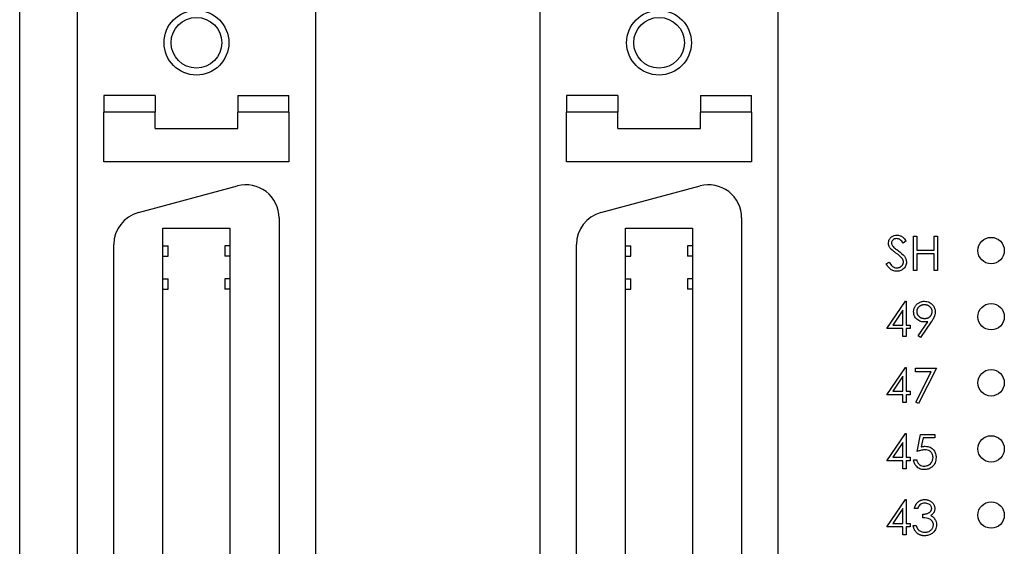
# Paper-space layout 'Sheet1(2)' of a CAD drawing. Units: inches. Extents: x 0.1 to 16.9, y 0.1 to 10.9.
# Drawn here: x 8.1 to 10.3, y 7.6 to 8.8 of the extents above; entities that cross this region are included whole.
import ezdxf

# ---------------------------------------------------------------- set-up
doc = ezdxf.new("R2010")
doc.units = ezdxf.units.IN
doc.header["$MEASUREMENT"] = 0

psp = doc.layouts.new('Sheet1(2)')

# ---------------------------------------------------------------- linework, layer by layer
at = {"color": 7, "linetype": 'Continuous', "lineweight": 25}
for p, q in [((8.0503, 5.1512), (8.0503, 9.5012)), ((8.1815, 5.8554), (8.1815, 8.7954)), ((8.7215, 8.7954), (8.7215, 5.8554)), ((9.2315, 5.8554), (9.2315, 8.7954)), ((9.7715, 8.7954), (9.7715, 5.8554)), ((8.3578, 8.5779), (8.2415, 8.5779)), ((8.2415, 8.5779), (8.2415, 8.5404)), ((8.3578, 8.5779), (8.3578, 8.5404)), ((8.5453, 8.5779), (8.6615, 8.5779)), ((8.5453, 8.5779), (8.5453, 8.5404)), ((8.6615, 8.5404), (8.6615, 8.5779)), ((9.4078, 8.5779), (9.2915, 8.5779)), ((9.2915, 8.5779), (9.2915, 8.5404)), ((9.4078, 8.5779), (9.4078, 8.5404)), ((9.5953, 8.5779), (9.7115, 8.5779)), ((9.5953, 8.5779), (9.5953, 8.5404)), ((9.7115, 8.5404), (9.7115, 8.5779)), ((8.3578, 8.5404), (8.2415, 8.5404)), ((8.2415, 8.4279), (8.2415, 8.5404)), ((8.3578, 8.5029), (8.3578, 8.5404)), ((8.5453, 8.5029), (8.5453, 8.5404)), ((8.6615, 8.5404), (8.5453, 8.5404)), ((8.6615, 8.5404), (8.6615, 8.4279)), ((9.4078, 8.5404), (9.2915, 8.5404)), ((9.2915, 8.4279), (9.2915, 8.5404)), ((9.4078, 8.5029), (9.4078, 8.5404)), ((9.5953, 8.5029), (9.5953, 8.5404)), ((9.7115, 8.5404), (9.5953, 8.5404)), ((9.7115, 8.5404), (9.7115, 8.4279)), ((8.3578, 8.5029), (8.5453, 8.5029)), ((9.4078, 8.5029), (9.5953, 8.5029)), ((8.6615, 8.4279), (8.2415, 8.4279)), ((9.7115, 8.4279), (9.2915, 8.4279)), ((8.3196, 8.3126), (8.5446, 8.3728)), ((9.3696, 8.3126), (9.5946, 8.3728)), ((8.639, 8.3004), (8.639, 6.3504)), ((9.689, 8.3004), (9.689, 6.3504)), ((8.3755, 8.2769), (8.5276, 8.2769)), ((8.3755, 6.374), (8.3755, 8.2769)), ((8.5276, 8.2769), (8.5276, 6.374)), ((9.4255, 8.2769), (9.5776, 8.2769)), ((9.4255, 6.374), (9.4255, 8.2769)), ((9.5776, 8.2769), (9.5776, 6.374)), ((10.0623, 8.2481), (10.056, 8.2433)), ((10.0794, 8.2593), (10.0864, 8.2593)), ((10.0794, 8.1812), (10.0794, 8.2593)), ((10.0864, 8.2593), (10.0864, 8.2272)), ((10.1264, 8.2272), (10.1264, 8.2593)), ((10.1264, 8.2593), (10.1335, 8.2593)), ((10.1335, 8.2593), (10.1335, 8.1812)), ((8.264, 6.4107), (8.264, 8.2401)), ((8.3755, 8.2372), (8.3872, 8.2372)), ((8.3872, 8.2136), (8.3872, 8.2372)), ((8.5276, 8.2372), (8.5158, 8.2372)), ((8.5158, 8.2372), (8.5158, 8.2136)), ((9.314, 6.4107), (9.314, 8.2401)), ((9.4255, 8.2372), (9.4372, 8.2372)), ((9.4372, 8.2136), (9.4372, 8.2372)), ((9.5776, 8.2372), (9.5658, 8.2372)), ((9.5658, 8.2372), (9.5658, 8.2136)), ((10.0864, 8.2272), (10.1264, 8.2272)), ((8.3755, 8.2136), (8.3872, 8.2136)), ((8.5276, 8.2136), (8.5158, 8.2136)), ((9.4255, 8.2136), (9.4372, 8.2136)), ((9.5776, 8.2136), (9.5658, 8.2136)), ((10.1264, 8.2192), (10.0864, 8.2192)), ((10.0864, 8.2192), (10.0864, 8.1812)), ((10.1264, 8.1812), (10.1264, 8.2192)), ((10.0173, 8.1962), (10.0239, 8.2002)), ((10.0864, 8.1812), (10.0794, 8.1812)), ((10.1335, 8.1812), (10.1264, 8.1812)), ((8.3755, 8.1622), (8.3872, 8.1622)), ((8.3872, 8.1386), (8.3872, 8.1622)), ((8.5276, 8.1622), (8.5158, 8.1622)), ((8.5158, 8.1622), (8.5158, 8.1386)), ((9.4255, 8.1622), (9.4372, 8.1622)), ((9.4372, 8.1386), (9.4372, 8.1622)), ((9.5776, 8.1622), (9.5658, 8.1622)), ((9.5658, 8.1622), (9.5658, 8.1386)), ((8.3755, 8.1386), (8.3872, 8.1386)), ((8.5276, 8.1386), (8.5158, 8.1386)), ((9.4255, 8.1386), (9.4372, 8.1386)), ((9.5776, 8.1386), (9.5658, 8.1386)), ((10.0183, 8.0492), (10.0609, 8.1113)), ((10.0553, 8.0911), (10.032, 8.0572)), ((10.0553, 8.0572), (10.0553, 8.0911)), ((10.0609, 8.1113), (10.0623, 8.1113)), ((10.0623, 8.1113), (10.0623, 8.0572)), ((10.0553, 8.0492), (10.0183, 8.0492)), ((10.032, 8.0572), (10.0553, 8.0572)), ((10.0553, 8.0312), (10.0553, 8.0492)), ((10.0623, 8.0572), (10.0714, 8.0572)), ((10.0623, 8.0492), (10.0623, 8.0312)), ((10.0714, 8.0492), (10.0623, 8.0492)), ((10.0714, 8.0572), (10.0714, 8.0492)), ((10.0898, 8.033), (10.1115, 8.0648)), ((10.1194, 8.0643), (10.0954, 8.0292)), ((10.0623, 8.0312), (10.0553, 8.0312)), ((10.0954, 8.0292), (10.0898, 8.033)), ((10.0183, 7.8992), (10.0609, 7.9613)), ((10.0609, 7.9613), (10.0623, 7.9613)), ((10.0623, 7.9613), (10.0623, 7.9072)), ((10.0834, 7.9593), (10.1314, 7.9593)), ((10.0834, 7.9513), (10.0834, 7.9593)), ((10.1314, 7.9593), (10.0904, 7.8792)), ((10.0553, 7.9411), (10.032, 7.9072)), ((10.0553, 7.9072), (10.0553, 7.9411)), ((10.1196, 7.9513), (10.0834, 7.9513)), ((10.0843, 7.8825), (10.1196, 7.9513)), ((10.0553, 7.8992), (10.0183, 7.8992)), ((10.032, 7.9072), (10.0553, 7.9072)), ((10.0553, 7.8812), (10.0553, 7.8992)), ((10.0623, 7.9072), (10.0714, 7.9072)), ((10.0714, 7.8992), (10.0623, 7.8992)), ((10.0623, 7.8992), (10.0623, 7.8812)), ((10.0714, 7.9072), (10.0714, 7.8992)), ((10.0623, 7.8812), (10.0553, 7.8812)), ((10.0904, 7.8792), (10.0843, 7.8825)), ((10.0183, 7.7492), (10.0609, 7.8113)), ((10.0609, 7.8113), (10.0623, 7.8113)), ((10.0623, 7.8113), (10.0623, 7.7572)), ((10.0874, 7.7702), (10.0954, 7.8093)), ((10.0954, 7.8093), (10.1274, 7.8093)), ((10.1009, 7.8013), (10.0967, 7.7807)), ((10.1274, 7.8013), (10.1009, 7.8013)), ((10.1274, 7.8093), (10.1274, 7.8013)), ((10.0553, 7.7911), (10.032, 7.7572)), ((10.0553, 7.7572), (10.0553, 7.7911)), ((10.032, 7.7572), (10.0553, 7.7572)), ((10.0623, 7.7572), (10.0714, 7.7572)), ((10.0714, 7.7572), (10.0714, 7.7492)), ((10.0553, 7.7492), (10.0183, 7.7492)), ((10.0553, 7.7312), (10.0553, 7.7492)), ((10.0714, 7.7492), (10.0623, 7.7492)), ((10.0623, 7.7492), (10.0623, 7.7312)), ((10.0794, 7.7512), (10.0864, 7.7512)), ((10.0623, 7.7312), (10.0553, 7.7312)), ((10.0183, 7.5992), (10.0609, 7.6613)), ((10.0609, 7.6613), (10.0623, 7.6613)), ((10.0623, 7.6613), (10.0623, 7.6072)), ((10.0553, 7.6411), (10.032, 7.6072)), ((10.0553, 7.6072), (10.0553, 7.6411)), ((10.0884, 7.6412), (10.0814, 7.6412)), ((10.1004, 7.6202), (10.1004, 7.6282)), ((10.0553, 7.5992), (10.0183, 7.5992)), ((10.032, 7.6072), (10.0553, 7.6072)), ((10.0553, 7.5812), (10.0553, 7.5992)), ((10.0623, 7.6072), (10.0714, 7.6072)), ((10.0714, 7.5992), (10.0623, 7.5992)), ((10.0623, 7.5992), (10.0623, 7.5812)), ((10.0714, 7.6072), (10.0714, 7.5992)), ((10.0784, 7.6022), (10.0854, 7.6022)), ((10.0623, 7.5812), (10.0553, 7.5812))]:
    psp.add_line(p, q, dxfattribs=at)
for centre, radius in [((8.4515, 8.6979), 0.0735), ((9.5015, 8.6979), 0.0735), ((8.4515, 8.6979), 0.0575), ((9.5015, 8.6979), 0.0575), ((10.2553, 8.2262), 0.03), ((10.2553, 8.0762), 0.03), ((10.2553, 7.9262), 0.03), ((10.2553, 7.7762), 0.03), ((10.2553, 7.6262), 0.03)]:
    psp.add_circle(centre, radius, dxfattribs=at)
for centre, start, end in [((8.564, 8.3004), 0, 105), ((9.614, 8.3004), 0, 105), ((8.339, 8.2401), 105, 180), ((9.389, 8.2401), 105, 180)]:
    psp.add_arc(centre, 0.075, start, end, dxfattribs=at)
for points, knots in [([(10.0223, 8.2431), (10.0226, 8.2458), (10.0233, 8.2514), (10.0286, 8.2574), (10.035, 8.2607), (10.0393, 8.2611), (10.0415, 8.2613)], [0, 0, 0, 0, 0.279562, 0.558774, 0.779372, 1, 1, 1, 1]), ([(10.0407, 8.2533), (10.0392, 8.2531), (10.036, 8.2529), (10.0322, 8.2505), (10.0297, 8.2471), (10.0294, 8.2446), (10.0293, 8.2434)], [0, 0, 0, 0, 0.280249, 0.559932, 0.779916, 1, 1, 1, 1]), ([(10.056, 8.2433), (10.0538, 8.2461), (10.0507, 8.25), (10.0449, 8.253), (10.0421, 8.2532), (10.0407, 8.2533)], [0, 0, 0, 0, 0.559766, 0.779821, 1, 1, 1, 1]), ([(10.0415, 8.2613), (10.0439, 8.261), (10.0487, 8.2606), (10.0563, 8.256), (10.06, 8.2511), (10.0623, 8.2481)], [0, 0, 0, 0, 0.2797429, 0.5594709, 1, 1, 1, 1]), ([(10.0266, 8.2312), (10.0253, 8.2332), (10.0228, 8.2368), (10.0224, 8.2411), (10.0223, 8.2431)], [0, 0, 0, 0, 0.559792, 1, 1, 1, 1]), ([(10.0394, 8.2205), (10.0386, 8.2211), (10.037, 8.2222), (10.0348, 8.2239), (10.0329, 8.2254), (10.0312, 8.2268), (10.0297, 8.2281), (10.0284, 8.2292), (10.0274, 8.2302), (10.0269, 8.2309), (10.0266, 8.2312)], [0, 0, 0, 0, 0.181535, 0.347082, 0.495568, 0.628357, 0.74552, 0.845831, 0.930782, 1, 1, 1, 1]), ([(10.0293, 8.2434), (10.0294, 8.2423), (10.0296, 8.2401), (10.0313, 8.2365), (10.0332, 8.2345), (10.0344, 8.2333)], [0, 0, 0, 0, 0.279985, 0.559729, 1, 1, 1, 1]), ([(10.0344, 8.2333), (10.0346, 8.2331), (10.035, 8.2328), (10.0358, 8.2322), (10.0367, 8.2314), (10.0379, 8.2305), (10.0394, 8.2295), (10.041, 8.2283), (10.0429, 8.227), (10.0442, 8.226), (10.0449, 8.2255)], [0.0000602, 0.0000602, 0.0000602, 0.0000602, 0.0525943, 0.124952, 0.2180939, 0.3335024, 0.4687892, 0.6249376, 0.801683, 1, 1, 1, 1]), ([(10.0449, 8.2255), (10.0498, 8.2219), (10.0567, 8.2168), (10.0625, 8.2074), (10.063, 8.2027), (10.0633, 8.2003)], [0, 0, 0, 0, 0.56013, 0.780317, 1, 1, 1, 1]), ([(10.0535, 8.2081), (10.0532, 8.2085), (10.0524, 8.2095), (10.0512, 8.2109), (10.0497, 8.2123), (10.048, 8.2138), (10.0462, 8.2154), (10.0441, 8.2171), (10.0419, 8.2188), (10.0403, 8.2199), (10.0394, 8.2205)], [0, 0, 0, 0, 0.090279, 0.18953, 0.299198, 0.418926, 0.548376, 0.688136, 0.839084, 1, 1, 1, 1]), ([(10.0563, 8.2004), (10.0563, 8.2011), (10.0562, 8.2024), (10.0557, 8.2043), (10.0548, 8.2063), (10.054, 8.2075), (10.0535, 8.2081)], [0, 0, 0, 0, 0.234723, 0.477158, 0.728556, 1, 1, 1, 1]), ([(10.041, 8.1792), (10.0381, 8.1794), (10.0324, 8.18), (10.0234, 8.1859), (10.0196, 8.1923), (10.0173, 8.1962)], [0, 0, 0, 0, 0.2798935, 0.559645, 1, 1, 1, 1]), ([(10.0239, 8.2002), (10.0262, 8.1966), (10.0294, 8.1916), (10.036, 8.1877), (10.0394, 8.1873), (10.041, 8.1872)], [0, 0, 0, 0, 0.559342, 0.779755, 1, 1, 1, 1]), ([(10.041, 8.1872), (10.0417, 8.1872), (10.0431, 8.1872), (10.0451, 8.1876), (10.047, 8.1881), (10.0488, 8.1889), (10.0506, 8.1899), (10.0521, 8.1911), (10.0534, 8.1924), (10.0545, 8.1938), (10.0553, 8.1954), (10.0559, 8.197), (10.0562, 8.1987), (10.0563, 8.1998), (10.0563, 8.2004)], [0, 0, 0, 0, 0.091264, 0.18093, 0.270088, 0.360156, 0.448343, 0.532666, 0.613834, 0.693982, 0.772716, 0.849335, 0.923967, 1, 1, 1, 1]), ([(10.0633, 8.2003), (10.0629, 8.1971), (10.062, 8.1907), (10.0558, 8.1839), (10.0486, 8.1798), (10.0435, 8.1794), (10.041, 8.1792)], [0, 0, 0, 0, 0.279221, 0.559083, 0.779447, 1, 1, 1, 1]), ([(10.0794, 8.0874), (10.0794, 8.0884), (10.0795, 8.0906), (10.0801, 8.0937), (10.0811, 8.0967), (10.0825, 8.0995), (10.0843, 8.102), (10.0864, 8.1044), (10.0889, 8.1064), (10.0916, 8.1081), (10.0946, 8.1095), (10.0977, 8.1106), (10.1009, 8.1112), (10.1031, 8.1112), (10.1042, 8.1113)], [0, 0, 0, 0, 0.0852491, 0.1673266, 0.2481753, 0.3288291, 0.4099081, 0.4905845, 0.5729935, 0.6582649, 0.7442216, 0.8290604, 0.9139383, 1, 1, 1, 1]), ([(10.1039, 8.1033), (10.1033, 8.1033), (10.1021, 8.1032), (10.1004, 8.103), (10.0987, 8.1027), (10.0972, 8.1022), (10.0956, 8.1015), (10.0942, 8.1007), (10.0928, 8.0998), (10.0915, 8.0987), (10.0903, 8.0976), (10.0892, 8.0964), (10.0884, 8.0951), (10.0876, 8.0937), (10.0871, 8.0923), (10.0867, 8.0908), (10.0864, 8.0893), (10.0864, 8.0883), (10.0864, 8.0877)], [0, 0, 0, 0, 0.068712, 0.134812, 0.199538, 0.263335, 0.326747, 0.390328, 0.454126, 0.519203, 0.58351, 0.645497, 0.70529, 0.763488, 0.821856, 0.880004, 0.939108, 1, 1, 1, 1]), ([(10.1214, 8.0877), (10.1214, 8.0883), (10.1214, 8.0893), (10.1212, 8.0908), (10.1207, 8.0923), (10.1202, 8.0937), (10.1194, 8.0951), (10.1186, 8.0964), (10.1175, 8.0976), (10.1163, 8.0987), (10.115, 8.0998), (10.1136, 8.1007), (10.1122, 8.1015), (10.1106, 8.1022), (10.109, 8.1027), (10.1074, 8.103), (10.1057, 8.1032), (10.1045, 8.1033), (10.1039, 8.1033)], [0, 0, 0, 0, 0.06076, 0.119735, 0.177757, 0.235999, 0.29407, 0.353733, 0.415973, 0.48014, 0.545076, 0.608735, 0.672178, 0.735453, 0.799112, 0.864284, 0.930837, 1, 1, 1, 1]), ([(10.1042, 8.1113), (10.1078, 8.1109), (10.1149, 8.11), (10.1229, 8.1037), (10.1276, 8.0956), (10.1282, 8.0901), (10.1284, 8.0873)], [0, 0, 0, 0, 0.279725, 0.559155, 0.779585, 1, 1, 1, 1]), ([(10.1033, 8.0642), (10.0998, 8.0646), (10.0929, 8.0653), (10.085, 8.0715), (10.0801, 8.0791), (10.0796, 8.0846), (10.0794, 8.0874)], [0, 0, 0, 0, 0.279798, 0.55948, 0.779619, 1, 1, 1, 1]), ([(10.0864, 8.0877), (10.0864, 8.0872), (10.0864, 8.0862), (10.0867, 8.0846), (10.0871, 8.0832), (10.0877, 8.0818), (10.0884, 8.0804), (10.0894, 8.0791), (10.0905, 8.0779), (10.0917, 8.0767), (10.0931, 8.0757), (10.0945, 8.0747), (10.096, 8.074), (10.0976, 8.0733), (10.0992, 8.0728), (10.101, 8.0725), (10.1028, 8.0723), (10.104, 8.0722), (10.1046, 8.0722)], [0, 0, 0, 0, 0.05954, 0.117423, 0.17444, 0.231734, 0.289722, 0.3492, 0.410516, 0.47508, 0.540094, 0.604444, 0.668697, 0.73211, 0.796739, 0.862906, 0.930462, 1, 1, 1, 1]), ([(10.1046, 8.0722), (10.1052, 8.0722), (10.1064, 8.0723), (10.1082, 8.0725), (10.1099, 8.0728), (10.1114, 8.0733), (10.1129, 8.074), (10.1143, 8.0747), (10.1156, 8.0757), (10.1168, 8.0767), (10.1179, 8.0779), (10.1188, 8.0791), (10.1197, 8.0804), (10.1203, 8.0818), (10.1208, 8.0832), (10.1212, 8.0847), (10.1214, 8.0862), (10.1214, 8.0872), (10.1214, 8.0877)], [0, 0, 0, 0, 0.072713, 0.141547, 0.208363, 0.272462, 0.33539, 0.397711, 0.459383, 0.522098, 0.584315, 0.644392, 0.703345, 0.761509, 0.82003, 0.878517, 0.938265, 1, 1, 1, 1]), ([(10.1284, 8.0873), (10.1284, 8.0865), (10.1284, 8.0848), (10.128, 8.0823), (10.1274, 8.0797), (10.1266, 8.0775), (10.1259, 8.0757), (10.1253, 8.0743), (10.1246, 8.0728), (10.1237, 8.0712), (10.1228, 8.0696), (10.1218, 8.0679), (10.1207, 8.0661), (10.1199, 8.0649), (10.1194, 8.0643)], [0.000034, 0.000034, 0.000034, 0.000034, 0.09832, 0.1994175, 0.3056026, 0.4161624, 0.4745824, 0.5370065, 0.6038574, 0.6740896, 0.749417, 0.8282535, 0.9120542, 0.9999702, 0.9999702, 0.9999702, 0.9999702]), ([(10.1115, 8.0648), (10.11, 8.0646), (10.1073, 8.0643), (10.1045, 8.0642), (10.1033, 8.0642)], [0, 0, 0, 0, 0.559902, 1, 1, 1, 1]), ([(10.0967, 7.7807), (10.0975, 7.7809), (10.0991, 7.7814), (10.1015, 7.7819), (10.1037, 7.7822), (10.1052, 7.7822), (10.1059, 7.7822)], [0, 0, 0, 0, 0.2750684, 0.5329015, 0.7739735, 0.9999107, 0.9999107, 0.9999107, 0.9999107]), ([(10.1059, 7.7822), (10.1096, 7.7818), (10.1171, 7.781), (10.1253, 7.774), (10.1298, 7.7655), (10.1302, 7.7596), (10.1304, 7.7567)], [0, 0, 0, 0, 0.279724, 0.559042, 0.77928, 1, 1, 1, 1]), ([(10.1046, 7.7742), (10.1013, 7.7739), (10.0954, 7.7733), (10.0898, 7.7712), (10.0874, 7.7702)], [0, 0, 0, 0, 0.559387, 1, 1, 1, 1]), ([(10.1304, 7.7567), (10.13, 7.7526), (10.1291, 7.7445), (10.1221, 7.7351), (10.1128, 7.7299), (10.1064, 7.7294), (10.1032, 7.7292)], [0, 0, 0, 0, 0.2798886, 0.5592761, 0.7794206, 1, 1, 1, 1]), ([(10.1036, 7.7372), (10.1065, 7.7375), (10.1124, 7.7382), (10.1189, 7.7435), (10.1229, 7.7501), (10.1233, 7.7547), (10.1234, 7.757)], [0, 0, 0, 0, 0.279589, 0.559333, 0.779585, 1, 1, 1, 1]), ([(10.1234, 7.757), (10.1231, 7.7597), (10.1226, 7.7651), (10.1173, 7.7709), (10.1109, 7.7739), (10.1067, 7.7741), (10.1046, 7.7742)], [0, 0, 0, 0, 0.279504, 0.558618, 0.779041, 1, 1, 1, 1]), ([(10.1032, 7.7292), (10.0999, 7.7295), (10.0932, 7.7302), (10.0856, 7.7362), (10.0809, 7.7434), (10.0799, 7.7486), (10.0794, 7.7512)], [0, 0, 0, 0, 0.279619, 0.559014, 0.779388, 1, 1, 1, 1]), ([(10.0864, 7.7512), (10.087, 7.749), (10.0882, 7.7446), (10.093, 7.7401), (10.0983, 7.7376), (10.1018, 7.7373), (10.1036, 7.7372)], [0, 0, 0, 0, 0.280074, 0.559143, 0.779585, 1, 1, 1, 1]), ([(10.0814, 7.6412), (10.0816, 7.642), (10.0819, 7.6436), (10.0827, 7.6458), (10.0835, 7.6478), (10.0846, 7.6498), (10.0857, 7.6516), (10.0869, 7.6532), (10.0883, 7.6547), (10.0898, 7.6561), (10.0914, 7.6573), (10.0931, 7.6584), (10.0948, 7.6593), (10.0967, 7.66), (10.0986, 7.6606), (10.1005, 7.661), (10.1025, 7.6612), (10.1039, 7.6613), (10.1046, 7.6613)], [0, 0, 0, 0, 0.0726253, 0.1419766, 0.2089849, 0.2739569, 0.3368893, 0.398745, 0.4601159, 0.5208249, 0.5809945, 0.6401519, 0.6986225, 0.7572711, 0.8164267, 0.876254, 0.9371653, 1, 1, 1, 1]), ([(10.1047, 7.6533), (10.1027, 7.6531), (10.0986, 7.6528), (10.0922, 7.6489), (10.0898, 7.6441), (10.0884, 7.6412)], [0, 0, 0, 0, 0.280595, 0.560371, 1, 1, 1, 1]), ([(10.1046, 7.6613), (10.1056, 7.6613), (10.1077, 7.6612), (10.1106, 7.6606), (10.1135, 7.6598), (10.1162, 7.6585), (10.1187, 7.657), (10.121, 7.6553), (10.1229, 7.6532), (10.1245, 7.651), (10.1258, 7.6486), (10.1268, 7.6461), (10.1273, 7.6436), (10.1274, 7.6418), (10.1274, 7.641)], [0, 0, 0, 0, 0.090254, 0.17854, 0.266093, 0.354631, 0.441886, 0.525747, 0.608114, 0.690197, 0.770821, 0.848326, 0.924012, 1, 1, 1, 1]), ([(10.1204, 7.641), (10.12, 7.6431), (10.1192, 7.6472), (10.1133, 7.6522), (10.108, 7.6529), (10.1047, 7.6533)], [0, 0, 0, 0, 0.278808, 0.560063, 1, 1, 1, 1]), ([(10.1004, 7.6282), (10.1014, 7.6282), (10.1033, 7.6283), (10.106, 7.6287), (10.1087, 7.6292), (10.1111, 7.63), (10.1134, 7.631), (10.1153, 7.6321), (10.117, 7.6333), (10.1182, 7.6347), (10.1192, 7.6362), (10.1199, 7.6377), (10.1203, 7.6394), (10.1204, 7.6405), (10.1204, 7.641)], [0, 0, 0, 0, 0.110166, 0.215787, 0.318027, 0.417574, 0.51165, 0.596162, 0.672935, 0.74367, 0.810677, 0.874059, 0.936696, 1, 1, 1, 1]), ([(10.1274, 7.641), (10.1274, 7.6402), (10.1274, 7.6385), (10.1269, 7.6362), (10.1262, 7.634), (10.1252, 7.6319), (10.1239, 7.6299), (10.1223, 7.6281), (10.1205, 7.6264), (10.119, 7.6254), (10.1183, 7.6249)], [0, 0, 0, 0, 0.1280675, 0.2506083, 0.3706302, 0.4900722, 0.6103748, 0.7343131, 0.8632165, 0.9999688, 0.9999688, 0.9999688, 0.9999688]), ([(10.1183, 7.6249), (10.1191, 7.6245), (10.1208, 7.6237), (10.123, 7.6222), (10.1251, 7.6204), (10.1262, 7.619), (10.1268, 7.6182)], [0.0000436, 0.0000436, 0.0000436, 0.0000436, 0.2538796, 0.5030089, 0.7502911, 1, 1, 1, 1]), ([(10.1044, 7.5792), (10.1036, 7.5792), (10.1019, 7.5792), (10.0995, 7.5795), (10.0972, 7.5799), (10.095, 7.5806), (10.0929, 7.5814), (10.0909, 7.5824), (10.0891, 7.5836), (10.0873, 7.585), (10.0856, 7.5865), (10.0841, 7.5883), (10.0828, 7.5902), (10.0816, 7.5922), (10.0805, 7.5945), (10.0797, 7.5969), (10.0789, 7.5995), (10.0785, 7.6013), (10.0784, 7.6022)], [0.0000184, 0.0000184, 0.0000184, 0.0000184, 0.0655412, 0.1289632, 0.1903771, 0.2500924, 0.3085484, 0.366398, 0.4245422, 0.48317, 0.5422434, 0.6017394, 0.662506, 0.7248555, 0.7891278, 0.8563464, 0.9262952, 0.9999783, 0.9999783, 0.9999783, 0.9999783]), ([(10.0854, 7.6022), (10.0856, 7.6016), (10.0859, 7.6004), (10.0865, 7.5987), (10.0872, 7.5972), (10.0879, 7.5958), (10.0887, 7.5945), (10.0896, 7.5933), (10.0905, 7.5923), (10.0912, 7.5917), (10.0915, 7.5914)], [0.0000775, 0.0000775, 0.0000775, 0.0000775, 0.1497704, 0.2913164, 0.4259664, 0.5521596, 0.6715274, 0.7861216, 0.8953251, 0.9999386, 0.9999386, 0.9999386, 0.9999386]), ([(10.1244, 7.6037), (10.1243, 7.6051), (10.1241, 7.6078), (10.1217, 7.6127), (10.1144, 7.6194), (10.106, 7.6199), (10.1004, 7.6202)], [0, 0, 0, 0, 0.125567, 0.251197, 0.500592, 1, 1, 1, 1]), ([(10.1314, 7.6044), (10.1309, 7.6005), (10.1298, 7.5929), (10.1224, 7.5844), (10.1135, 7.5799), (10.1074, 7.5794), (10.1044, 7.5792)], [0, 0, 0, 0, 0.279278, 0.558836, 0.779268, 1, 1, 1, 1]), ([(10.1045, 7.5872), (10.1073, 7.5873), (10.1127, 7.5877), (10.1192, 7.5918), (10.1237, 7.5973), (10.1242, 7.6016), (10.1244, 7.6037)], [0, 0, 0, 0, 0.280564, 0.560131, 0.780325, 1, 1, 1, 1]), ([(10.1268, 7.6182), (10.1283, 7.6159), (10.131, 7.6116), (10.1313, 7.6066), (10.1314, 7.6044)], [0, 0, 0, 0, 0.559431, 1, 1, 1, 1]), ([(10.0915, 7.5914), (10.0937, 7.59), (10.0978, 7.5875), (10.1025, 7.5873), (10.1045, 7.5872)], [0, 0, 0, 0, 0.558728, 1, 1, 1, 1])]:
    psp.add_open_spline(points, degree=3, knots=knots, dxfattribs=at)

doc.saveas('drawing.dxf')
